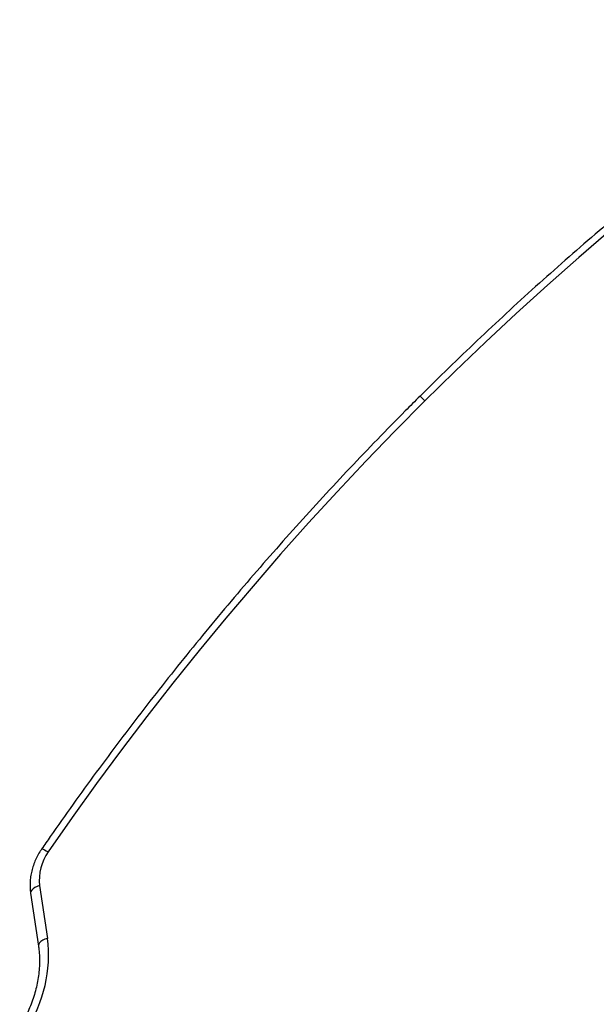
# Model space of a CAD drawing. Units: millimetres. Extents: x -10349 to 10607, y -7911 to 7904.
# Drawn here: x -1063 to -746, y 688 to 1228 of the extents above; entities that cross this region are included whole.
import ezdxf

# ---------------------------------------------------------------- set-up
doc = ezdxf.new("R2010")
doc.units = ezdxf.units.MM

# ---------------------------------------------------------------- blocks, each defined once
blk = doc.blocks.new('005446')
at = {"color": 7, "linetype": 'Continuous', "lineweight": 25}
for p, q in [((-1052.09, 752.94), (-1047.8, 724.02)), ((-1057.03, 748.73), (-1052.73, 719.81))]:
    blk.add_line(p, q, dxfattribs=at)
at = {"color": 7, "linetype": 'Continuous', "lineweight": 25, "flags": 128}
for points in [[(-592.06, 1224.41), (-610.96, 1211.33), (-629.7, 1197.99), (-648.28, 1184.39), (-666.69, 1170.54), (-684.93, 1156.44), (-702.99, 1142.09), (-720.87, 1127.5), (-738.56, 1112.66), (-756.07, 1097.6), (-773.38, 1082.29), (-790.49, 1066.76), (-807.4, 1051.01), (-824.11, 1035.03), (-840.6, 1018.84)], [(-840.6, 1018.84), (-856.88, 1002.43), (-872.95, 985.81), (-888.79, 968.98), (-904.4, 951.95), (-919.79, 934.73), (-934.94, 917.31), (-949.86, 899.7), (-964.54, 881.91), (-978.97, 863.93), (-993.16, 845.78), (-1007.1, 827.45), (-1020.78, 808.96), (-1034.2, 790.3), (-1047.37, 771.48)]]:
    blk.add_lwpolyline(points, dxfattribs=at)
at = {"color": 8, "linetype": 'Continuous', "lineweight": 25, "flags": 128}
for points in [[(-1050.98, 772.99), (-1050.95, 773.02), (-1050.67, 773.05), (-1050.14, 772.9), (-1049.4, 772.58), (-1048.46, 772.1), (-1047.37, 771.48)], [(-1052.09, 752.94), (-1053.47, 752.45), (-1054.68, 751.86), (-1055.67, 751.19), (-1056.42, 750.47), (-1056.88, 749.74), (-1057.05, 749.01), (-1057.03, 748.73)], [(-1047.8, 724.02), (-1049.17, 723.53), (-1050.38, 722.94), (-1051.38, 722.27), (-1052.12, 721.55), (-1052.59, 720.81), (-1052.75, 720.08), (-1052.73, 719.82)]]:
    blk.add_lwpolyline(points, dxfattribs=at)
at = {"color": 8, "linetype": 'Continuous', "lineweight": 25}
blk.add_arc((-942.83, 918.26), 143.41, 44.5339, 46.0317, dxfattribs=at)
at = {"color": 7, "linetype": 'Continuous', "lineweight": 25}
for centre, radius, start, end in [((-1026.06, 756.18), 26.23, 144.3215, 187.0988), ((-1121.11, 714.71), 73.9, 326.846, 7.2416)]:
    blk.add_arc(centre, radius, start, end, dxfattribs=at)
for points, knots in [([(-593.59, 1227.99), (-596.73, 1225.83), (-605.83, 1219.6), (-620.79, 1209.1), (-638.4, 1196.42), (-655.87, 1183.51), (-673.19, 1170.38), (-690.36, 1157.03), (-707.36, 1143.46), (-724.21, 1129.68), (-740.89, 1115.68), (-757.4, 1101.47), (-773.75, 1087.06), (-789.91, 1072.44), (-805.9, 1057.63), (-821.71, 1042.61), (-834.14, 1030.53), (-841.28, 1023.44), (-843.26, 1021.47)], [0, 0, 0, 0, 0.035352, 0.102411, 0.169471, 0.23653, 0.30359, 0.37065, 0.437709, 0.504769, 0.571829, 0.638889, 0.705949, 0.773009, 0.840069, 0.907129, 0.974189, 1, 1, 1, 1]), ([(-859.62, 470.62), (-859.02, 471.79), (-855.58, 478.45), (-849.13, 490.54), (-840.17, 506.85), (-830.95, 523.04), (-821.48, 539.13), (-811.77, 555.1), (-801.81, 570.95), (-791.62, 586.67), (-781.18, 602.26), (-770.52, 617.72), (-759.62, 633.03), (-748.49, 648.21), (-737.14, 663.24), (-725.57, 678.11), (-713.78, 692.83), (-701.77, 707.39), (-689.55, 721.79), (-677.13, 736.02), (-664.5, 750.08), (-651.66, 763.96), (-638.63, 777.66), (-625.41, 791.18), (-611.99, 804.51), (-598.39, 817.65), (-584.6, 830.6), (-570.63, 843.34), (-556.49, 855.89), (-542.18, 868.23), (-527.7, 880.36), (-513.06, 892.28), (-498.26, 903.99), (-483.3, 915.47), (-468.19, 926.74), (-452.94, 937.78), (-437.54, 948.59), (-422, 959.17), (-406.33, 969.52), (-390.54, 979.63), (-374.61, 989.5), (-358.57, 999.12), (-342.41, 1008.5), (-326.13, 1017.64), (-309.75, 1026.52), (-298.19, 1032.59), (-292.1, 1035.7), (-291.52, 1036)], [0, 0, 0, 0, 0.00489, 0.027977, 0.051064, 0.07415, 0.097237, 0.120323, 0.143409, 0.166496, 0.189582, 0.212668, 0.235754, 0.25884, 0.281926, 0.305012, 0.328097, 0.351183, 0.374269, 0.397355, 0.420441, 0.443526, 0.466612, 0.489698, 0.512783, 0.535869, 0.558955, 0.58204, 0.605126, 0.628212, 0.651297, 0.674383, 0.697469, 0.720554, 0.74364, 0.766725, 0.789811, 0.812897, 0.835983, 0.859068, 0.882154, 0.90524, 0.928326, 0.951412, 0.974498, 0.997584, 1, 1, 1, 1]), ([(-843.27, 1021.47), (-845.98, 1018.77), (-853.83, 1010.92), (-866.68, 997.8), (-881.75, 982.05), (-896.61, 966.12), (-911.28, 950), (-925.75, 933.72), (-940, 917.26), (-954.05, 900.64), (-967.89, 883.85), (-981.5, 866.9), (-994.9, 849.79), (-1008.08, 832.53), (-1021.04, 815.12), (-1033.77, 797.56), (-1043.71, 783.5), (-1049.39, 775.27), (-1050.97, 772.99)], [0, 0, 0, 0, 0.035351, 0.102411, 0.169471, 0.236531, 0.303591, 0.370651, 0.437711, 0.504771, 0.571831, 0.638891, 0.705951, 0.773011, 0.840071, 0.907131, 0.974191, 1, 1, 1, 1]), ([(-1050.98, 772.99), (-1051.33, 772.47), (-1052.29, 771.03), (-1053.66, 768.56), (-1054.99, 765.59), (-1056.05, 762.52), (-1056.81, 759.41), (-1057.26, 756.26), (-1057.41, 753.13), (-1057.28, 750.62), (-1057.09, 749.17), (-1057.03, 748.73)], [0, 0, 0, 0, 0.072034, 0.197381, 0.322802, 0.448156, 0.573363, 0.698321, 0.822916, 0.947043, 1, 1, 1, 1]), ([(-1052.73, 719.81), (-1052.64, 719.16), (-1052.37, 717.19), (-1052.13, 713.83), (-1052.11, 709.74), (-1052.39, 705.6), (-1052.94, 701.44), (-1053.78, 697.27), (-1054.9, 693.12), (-1056.3, 689), (-1057.96, 684.93), (-1059.88, 680.94), (-1061.61, 677.81), (-1062.72, 676.02), (-1063.03, 675.51)], [0, 0, 0, 0, 0.045902, 0.138309, 0.230551, 0.322582, 0.414432, 0.50613, 0.597706, 0.689183, 0.780583, 0.871925, 0.96322, 1, 1, 1, 1])]:
    blk.add_open_spline(points, degree=3, knots=knots, dxfattribs=at)

msp = doc.modelspace()

# ---------------------------------------------------------------- block references
at = {"ltscale": 100}
msp.add_blockref('005446', (0, 0), dxfattribs=at)

doc.saveas('drawing.dxf')
